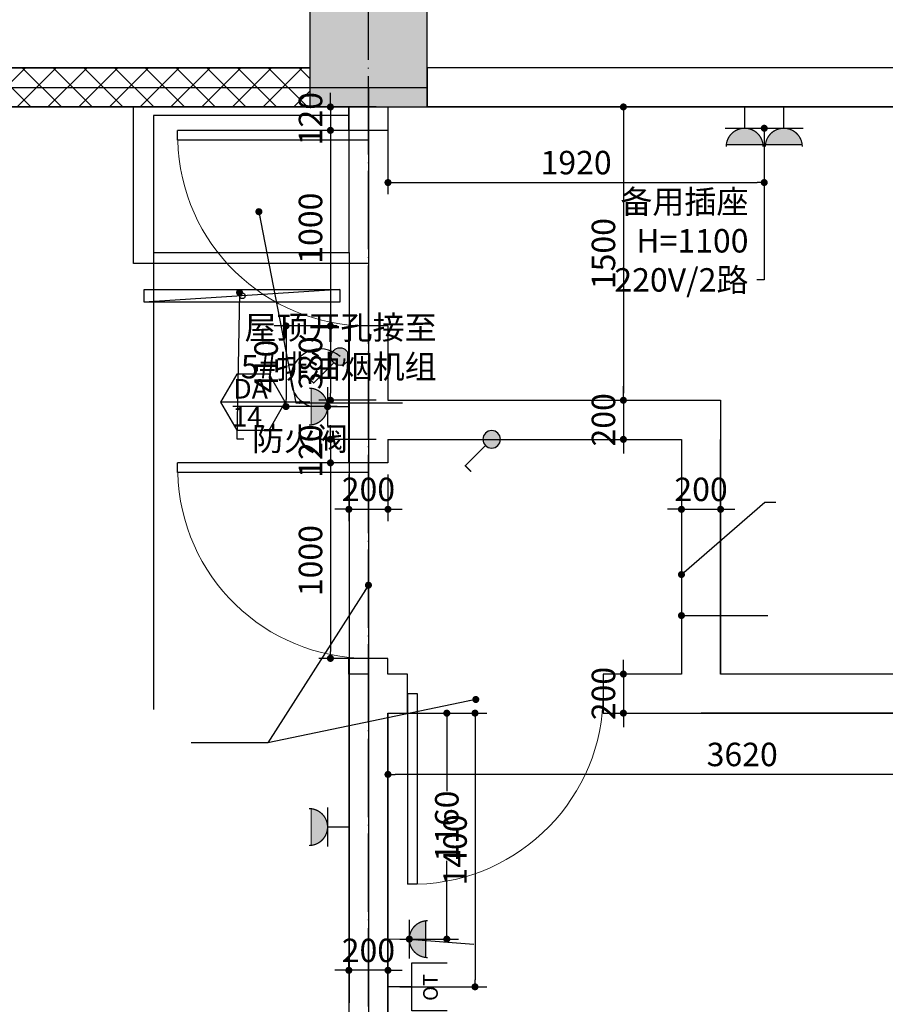
# Model space of a CAD drawing. Extents: x -977719 to 1504422, y -3543325 to -15798.
# Drawn here: x -888599 to -884175, y -3143262 to -3138227 of the extents above; entities that cross this region are included whole.
import ezdxf

# ---------------------------------------------------------------- set-up
doc = ezdxf.new("R2010")
doc.units = 0
doc.header["$LTSCALE"] = 200
doc.linetypes.add('DOTE', pattern=[2.42, 2, -0.2, 0.02, -0.2])
for name, color, linetype in [('ALC', 45, 'Continuous'), ('COLUMN', 22, 'Continuous'), ('DOOR_FIRE', 4, 'Continuous'), ('DOTE', 251, 'Continuous'), ('PUB_HATCH', 8, 'Continuous'), ('RAWEN厨具弱电', 4, 'Continuous'), ('RAWEN排风图', 2, 'Continuous'), ('RAWEN电位图-点位图标', 1, 'Continuous'), ('RAWEN编号', 6, 'Continuous'), ('RAWEN隔墙图', 2, 'Continuous'), ('RAWEN隔墙标注', 3, 'Continuous'), ('WALL', 2, 'Continuous')]:
    doc.layers.add(name, color=color, linetype=linetype)
doc.styles.add('DIMZ', font='romanc.shx', dxfattribs={"width": 0.7})
doc.styles.add('ROMANS', font='romans')
doc.styles.get("Standard").update_dxf_attribs({"font": 'gbenor.shx', "bigfont": 'gbcbig.shx'})
doc.styles.add('XL黑体', font='txt')
doc.dimstyles.new('RAWEN编号', dxfattribs={"dimscale": 75, "dimtxt": 0.18, "dimasz": 0.7, "dimexe": 0.18, "dimexo": 0.0625, "dimgap": 0.09, "dimtad": 0, "dimtih": 1, "dimtoh": 1, "dimdec": 4, "dimzin": 0, "dimdsep": 46, "dimtxsty": 'Standard', "dimcen": 0.09, "dimadec": 0, "dimazin": 0, "dimtfac": 1, "dimtdec": 4, "dimtofl": 0, "dimtmove": 0, "dimatfit": 3, "dimfxl": 1, "dimtolj": 1, "dimtzin": 0, "dimarcsym": 0})
doc.dimstyles.new('副本 1-60', dxfattribs={"dimscale": 60, "dimtxt": 2, "dimasz": 0.6, "dimexe": 1, "dimexo": 1, "dimgap": 0.7, "dimtad": 1, "dimdec": 0, "dimrnd": 10, "dimzin": 0, "dimdsep": 46, "dimtxsty": 'DIMZ', "dimblk": 'DOT', "dimcen": 2, "dimdle": 1, "dimclrd": 256, "dimclre": 256, "dimclrt": 7, "dimadec": 0, "dimazin": 0, "dimtfac": 1, "dimtdec": 0, "dimtix": 1, "dimtmove": 2, "dimatfit": 3, "dimldrblk": 'DOT', "dimfxl": 6, "dimtolj": 1, "dimtzin": 0, "dimarcsym": 0})

# ---------------------------------------------------------------- blocks, each defined once
blk = doc.blocks.new('_FZH')
blk.add_lwpolyline([(-0.5, -0.5), (0.5, -0.5), (0.5, 0.5), (-0.5, 0.5)], close=True)
at = {"layer": 'PUB_HATCH'}
blk.add_solid([(-0.5, -0.5), (0.5, -0.5), (-0.5, 0.5), (0.5, 0.5)], dxfattribs=at)
blk = doc.blocks.new('$DorLib2D$00000001')
for p, q in [((0.45, 0.975), (0.5, 0.975)), ((0.45, 0), (0.45, 0.975)), ((0.5, 0), (0.5, 0.975)), ((0.5, 0), (0.45, 0))]:
    blk.add_line(p, q)
at = {"lineweight": 13}
blk.add_arc((0.475, 0), 0.975, 91.4693, 180, dxfattribs=at)
blk = doc.blocks.new('_Dot')
at = {"color": 0, "linetype": 'ByBlock', "lineweight": -2}
blk.add_line((-0.5, 0), (-1, 0), dxfattribs=at)
at = {"color": 0, "linetype": 'ByBlock', "const_width": 0.5}
blk.add_lwpolyline([(-0.25, 0, 1), (0.25, 0, 1)], format="xyb", close=True, dxfattribs=at)
blk = doc.blocks.new('*D4273')
at = {"layer": 'Defpoints', "color": 0, "transparency": 16777216}
for p in [(-886517, -3138673.5), (-886517, -3140173.5), (-885513.8, -3140173.5)]:
    blk.add_point(p, dxfattribs=at)
at = {"layer": 'RAWEN隔墙标注', "lineweight": -2, "transparency": 16777216}
for p, q in [((-886457, -3138673.5), (-885453.8, -3138673.5)), ((-885513.8, -3138709.5), (-885513.8, -3140137.5)), ((-886457, -3140173.5), (-885453.8, -3140173.5))]:
    blk.add_line(p, q, dxfattribs=at)
at = {"layer": 'RAWEN隔墙标注', "lineweight": -2, "transparency": 16777216, "xscale": 36, "yscale": 36, "zscale": 36}
for p, rotation in [((-885513.8, -3138673.5), 90), ((-885513.8, -3140173.5), 270)]:
    blk.add_blockref('_Dot', p, dxfattribs=dict(at, rotation=rotation))
at = {"layer": 'RAWEN隔墙标注', "color": 7, "transparency": 16777216, "insert": (-885615.8, -3139423.5), "char_height": 120, "attachment_point": 5, "rotation": 90, "style": 'DIMZ'}
blk.add_mtext('\\A1;1500', dxfattribs=at)
blk = doc.blocks.new('*D4274')
at = {"layer": 'Defpoints', "color": 0, "transparency": 16777216}
for p in [(-886517, -3140173.5), (-885513.8, -3140373.5), (-885513.8, -3140373.5)]:
    blk.add_point(p, dxfattribs=at)
at = {"layer": 'RAWEN隔墙标注', "lineweight": -2, "transparency": 16777216}
for p, q in [((-885513.8, -3140137.5), (-885513.8, -3140101.5)), ((-886457, -3140173.5), (-885453.8, -3140173.5)), ((-885513.8, -3140173.5), (-885513.8, -3140373.5)), ((-885573.8, -3140373.5), (-885573.8, -3140373.5)), ((-885513.8, -3140409.5), (-885513.8, -3140445.5))]:
    blk.add_line(p, q, dxfattribs=at)
at = {"layer": 'RAWEN隔墙标注', "lineweight": -2, "transparency": 16777216, "xscale": 36, "yscale": 36, "zscale": 36}
for p, rotation in [((-885513.8, -3140173.5), 270), ((-885513.8, -3140373.5), 90)]:
    blk.add_blockref('_Dot', p, dxfattribs=dict(at, rotation=rotation))
at = {"layer": 'RAWEN隔墙标注', "color": 7, "transparency": 16777216, "insert": (-885615.8, -3140273.5), "char_height": 120, "attachment_point": 5, "rotation": 90, "style": 'DIMZ'}
blk.add_mtext('\\A1;200', dxfattribs=at)
blk = doc.blocks.new('*D4276')
at = {"layer": 'Defpoints', "color": 0, "transparency": 16777216}
for p in [(-885217, -3141573.5), (-885513.8, -3141773.5), (-885513.8, -3141773.5)]:
    blk.add_point(p, dxfattribs=at)
at = {"layer": 'RAWEN隔墙标注', "lineweight": -2, "transparency": 16777216}
for p, q in [((-885513.8, -3141537.5), (-885513.8, -3141501.5)), ((-885277, -3141573.5), (-885573.8, -3141573.5)), ((-885513.8, -3141573.5), (-885513.8, -3141773.5)), ((-885573.8, -3141773.5), (-885573.8, -3141773.5)), ((-885513.8, -3141809.5), (-885513.8, -3141845.5))]:
    blk.add_line(p, q, dxfattribs=at)
at = {"layer": 'RAWEN隔墙标注', "lineweight": -2, "transparency": 16777216, "xscale": 36, "yscale": 36, "zscale": 36}
for p, rotation in [((-885513.8, -3141573.5), 270), ((-885513.8, -3141773.5), 90)]:
    blk.add_blockref('_Dot', p, dxfattribs=dict(at, rotation=rotation))
at = {"layer": 'RAWEN隔墙标注', "color": 7, "transparency": 16777216, "insert": (-885615.8, -3141673.5), "char_height": 120, "attachment_point": 5, "rotation": 90, "style": 'DIMZ'}
blk.add_mtext('\\A1;200', dxfattribs=at)
blk = doc.blocks.new('单相插座')
at = {"layer": 'RAWEN电位图-点位图标'}
blk.add_hatch(color=256, dxfattribs=at).paths.add_polyline_path([(-93.8, -192.7), (93.8, -192.7, 0.893404)])
at = {"layer": 'RAWEN电位图-点位图标', "const_width": 6.47}
for points in [[(0, -108.9), (0, 0)], [(-100, -108.9), (100, -108.9)], [(-94.4, -192.7), (94.4, -192.7)]]:
    blk.add_lwpolyline(points, dxfattribs=at)
blk.add_lwpolyline([(94.4, -203.3, 1), (-94.4, -203.3)], format="xyb", dxfattribs=at)
blk = doc.blocks.new('灯开关XL')
at = {"layer": 'RAWEN电位图-点位图标'}
blk.add_hatch(color=256, dxfattribs=at).paths.add_polyline_path([(44.9, 44.9, 1), (-44.9, 44.9, 1)])
at = {"layer": 'RAWEN电位图-点位图标', "const_width": 6.47}
blk.add_lwpolyline([(31.8, 76.7), (134.8, 179.8), (165.3, 149.3)], dxfattribs=at)
at = {"layer": 'RAWEN电位图-点位图标'}
blk.add_circle((0, 44.9), 44.9, dxfattribs=at)
blk = doc.blocks.new('*D4723')
at = {"layer": 'Defpoints', "color": 0, "transparency": 16777216}
for p in [(-886717, -3138733.5), (-884794, -3138782.4), (-884794, -3139060.1)]:
    blk.add_point(p, dxfattribs=at)
at = {"layer": 'RAWEN电位图-点位图标', "lineweight": -2, "transparency": 16777216}
for p, q in [((-886717, -3138793.5), (-886717, -3139120.1)), ((-884794, -3138842.4), (-884794, -3139120.1)), ((-886681, -3139060.1), (-884830, -3139060.1))]:
    blk.add_line(p, q, dxfattribs=at)
at = {"layer": 'RAWEN电位图-点位图标', "lineweight": -2, "transparency": 16777216, "xscale": 36, "yscale": 36, "zscale": 36, "rotation": 180}
blk.add_blockref('_Dot', (-886717, -3139060.1), dxfattribs=at)
at = {"layer": 'RAWEN电位图-点位图标', "lineweight": -2, "transparency": 16777216, "xscale": 36, "yscale": 36, "zscale": 36}
blk.add_blockref('_Dot', (-884794, -3139060.1), dxfattribs=at)
at = {"layer": 'RAWEN电位图-点位图标', "color": 7, "transparency": 16777216, "insert": (-885755.5, -3138958.1), "char_height": 120, "attachment_point": 5, "style": 'DIMZ'}
blk.add_mtext('\\A1;1920', dxfattribs=at)
blk = doc.blocks.new('*D4739')
at = {"layer": 'Defpoints', "color": 0, "transparency": 16777216}
for p in [(-886917, -3139793.5), (-887237.9, -3140206), (-886917, -3140206)]:
    blk.add_point(p, dxfattribs=at)
at = {"layer": 'RAWEN电位图-点位图标', "lineweight": -2, "transparency": 16777216}
for p, q in [((-886977, -3139793.5), (-887297.9, -3139793.5)), ((-887237.9, -3139829.5), (-887237.9, -3140170)), ((-886977, -3140206), (-887297.9, -3140206))]:
    blk.add_line(p, q, dxfattribs=at)
at = {"layer": 'RAWEN电位图-点位图标', "lineweight": -2, "transparency": 16777216, "xscale": 36, "yscale": 36, "zscale": 36}
for p, rotation in [((-887237.9, -3139793.5), 90), ((-887237.9, -3140206), 270)]:
    blk.add_blockref('_Dot', p, dxfattribs=dict(at, rotation=rotation))
at = {"layer": 'RAWEN电位图-点位图标', "color": 7, "transparency": 16777216, "insert": (-887339.9, -3139999.7), "char_height": 120, "attachment_point": 5, "rotation": 90, "style": 'DIMZ'}
blk.add_mtext('\\A1;410', dxfattribs=at)
blk = doc.blocks.new('*D5035')
at = {"layer": 'Defpoints', "color": 0, "transparency": 16777216}
for p in [(-886917, -3143088.7), (-886917, -3143088.7), (-886717, -3143088.7)]:
    blk.add_point(p, dxfattribs=at)
at = {"layer": 'RAWEN隔墙标注', "lineweight": -2, "transparency": 16777216}
for p, q in [((-886917, -3143088.7), (-886917, -3143028.7)), ((-886717, -3143088.7), (-886717, -3143028.7)), ((-886953, -3143088.7), (-886989, -3143088.7)), ((-886717, -3143088.7), (-886917, -3143088.7)), ((-886681, -3143088.7), (-886645, -3143088.7))]:
    blk.add_line(p, q, dxfattribs=at)
at = {"layer": 'RAWEN隔墙标注', "lineweight": -2, "transparency": 16777216, "xscale": 36, "yscale": 36, "zscale": 36}
blk.add_blockref('_Dot', (-886917, -3143088.7), dxfattribs=at)
at = {"layer": 'RAWEN隔墙标注', "lineweight": -2, "transparency": 16777216, "xscale": 36, "yscale": 36, "zscale": 36, "rotation": 180}
blk.add_blockref('_Dot', (-886717, -3143088.7), dxfattribs=at)
at = {"layer": 'RAWEN隔墙标注', "color": 7, "transparency": 16777216, "insert": (-886817, -3142986.7), "char_height": 120, "attachment_point": 5, "style": 'DIMZ'}
blk.add_mtext('\\A1;200', dxfattribs=at)
blk = doc.blocks.new('*D5038')
at = {"layer": 'Defpoints', "color": 0, "transparency": 16777216}
for p in [(-886917, -3140493.5), (-886717, -3140493.5), (-886717, -3140731.2)]:
    blk.add_point(p, dxfattribs=at)
at = {"layer": 'RAWEN隔墙标注', "lineweight": -2, "transparency": 16777216}
for p, q in [((-886917, -3140553.5), (-886917, -3140791.2)), ((-886717, -3140553.5), (-886717, -3140791.2)), ((-886953, -3140731.2), (-886989, -3140731.2)), ((-886917, -3140731.2), (-886717, -3140731.2)), ((-886681, -3140731.2), (-886645, -3140731.2))]:
    blk.add_line(p, q, dxfattribs=at)
at = {"layer": 'RAWEN隔墙标注', "lineweight": -2, "transparency": 16777216, "xscale": 36, "yscale": 36, "zscale": 36}
blk.add_blockref('_Dot', (-886917, -3140731.2), dxfattribs=at)
at = {"layer": 'RAWEN隔墙标注', "lineweight": -2, "transparency": 16777216, "xscale": 36, "yscale": 36, "zscale": 36, "rotation": 180}
blk.add_blockref('_Dot', (-886717, -3140731.2), dxfattribs=at)
at = {"layer": 'RAWEN隔墙标注', "color": 7, "transparency": 16777216, "insert": (-886817, -3140629.2), "char_height": 120, "attachment_point": 5, "style": 'DIMZ'}
blk.add_mtext('\\A1;200', dxfattribs=at)
blk = doc.blocks.new('*D5040')
at = {"layer": 'Defpoints', "color": 0, "transparency": 16777216}
for p in [(-885017, -3140173.5), (-885217, -3140373.5), (-885017, -3140731.2)]:
    blk.add_point(p, dxfattribs=at)
at = {"layer": 'RAWEN隔墙标注', "lineweight": -2, "transparency": 16777216}
for p, q in [((-885017, -3140233.5), (-885017, -3140791.2)), ((-885217, -3140433.5), (-885217, -3140791.2)), ((-885253, -3140731.2), (-885289, -3140731.2)), ((-885217, -3140731.2), (-885017, -3140731.2)), ((-884981, -3140731.2), (-884945, -3140731.2))]:
    blk.add_line(p, q, dxfattribs=at)
at = {"layer": 'RAWEN隔墙标注', "lineweight": -2, "transparency": 16777216, "xscale": 36, "yscale": 36, "zscale": 36}
blk.add_blockref('_Dot', (-885217, -3140731.2), dxfattribs=at)
at = {"layer": 'RAWEN隔墙标注', "lineweight": -2, "transparency": 16777216, "xscale": 36, "yscale": 36, "zscale": 36, "rotation": 180}
blk.add_blockref('_Dot', (-885017, -3140731.2), dxfattribs=at)
at = {"layer": 'RAWEN隔墙标注', "color": 7, "transparency": 16777216, "insert": (-885117, -3140629.2), "char_height": 120, "attachment_point": 5, "style": 'DIMZ'}
blk.add_mtext('\\A1;200', dxfattribs=at)
blk = doc.blocks.new('*D5042')
at = {"layer": 'Defpoints', "color": 0, "transparency": 16777216}
for p in [(-886717, -3138673.5), (-887011, -3138793.5), (-886717, -3138793.5)]:
    blk.add_point(p, dxfattribs=at)
at = {"layer": 'RAWEN隔墙标注', "lineweight": -2, "transparency": 16777216}
for p, q in [((-887011, -3138637.5), (-887011, -3138601.5)), ((-886777, -3138673.5), (-887071, -3138673.5)), ((-887011, -3138673.5), (-887011, -3138793.5)), ((-886777, -3138793.5), (-887071, -3138793.5)), ((-887011, -3138829.5), (-887011, -3138865.5))]:
    blk.add_line(p, q, dxfattribs=at)
at = {"layer": 'RAWEN隔墙标注', "lineweight": -2, "transparency": 16777216, "xscale": 36, "yscale": 36, "zscale": 36}
for p, rotation in [((-887011, -3138673.5), 270), ((-887011, -3138793.5), 90)]:
    blk.add_blockref('_Dot', p, dxfattribs=dict(at, rotation=rotation))
at = {"layer": 'RAWEN隔墙标注', "color": 7, "transparency": 16777216, "insert": (-887113, -3138733.5), "char_height": 120, "attachment_point": 5, "rotation": 90, "style": 'DIMZ'}
blk.add_mtext('\\A1;120', dxfattribs=at)
blk = doc.blocks.new('*D5043')
at = {"layer": 'Defpoints', "color": 0, "transparency": 16777216}
for p in [(-886717, -3138793.5), (-887011, -3139793.5), (-886917, -3139793.5)]:
    blk.add_point(p, dxfattribs=at)
at = {"layer": 'RAWEN隔墙标注', "lineweight": -2, "transparency": 16777216}
for p, q in [((-886777, -3138793.5), (-887071, -3138793.5)), ((-887011, -3138829.5), (-887011, -3139757.5)), ((-886977, -3139793.5), (-887071, -3139793.5))]:
    blk.add_line(p, q, dxfattribs=at)
at = {"layer": 'RAWEN隔墙标注', "lineweight": -2, "transparency": 16777216, "xscale": 36, "yscale": 36, "zscale": 36}
for p, rotation in [((-887011, -3138793.5), 90), ((-887011, -3139793.5), 270)]:
    blk.add_blockref('_Dot', p, dxfattribs=dict(at, rotation=rotation))
at = {"layer": 'RAWEN隔墙标注', "color": 7, "transparency": 16777216, "insert": (-887113, -3139293.5), "char_height": 120, "attachment_point": 5, "rotation": 90, "style": 'DIMZ'}
blk.add_mtext('\\A1;1000', dxfattribs=at)
blk = doc.blocks.new('*D5044')
at = {"layer": 'Defpoints', "color": 0, "transparency": 16777216}
for p in [(-886917, -3139793.5), (-887011, -3140173.5), (-886717, -3140173.5)]:
    blk.add_point(p, dxfattribs=at)
at = {"layer": 'RAWEN隔墙标注', "lineweight": -2, "transparency": 16777216}
for p, q in [((-886977, -3139793.5), (-887071, -3139793.5)), ((-887011, -3139829.5), (-887011, -3140137.5)), ((-886777, -3140173.5), (-887071, -3140173.5))]:
    blk.add_line(p, q, dxfattribs=at)
at = {"layer": 'RAWEN隔墙标注', "lineweight": -2, "transparency": 16777216, "xscale": 36, "yscale": 36, "zscale": 36}
for p, rotation in [((-887011, -3139793.5), 90), ((-887011, -3140173.5), 270)]:
    blk.add_blockref('_Dot', p, dxfattribs=dict(at, rotation=rotation))
at = {"layer": 'RAWEN隔墙标注', "color": 7, "transparency": 16777216, "insert": (-887113, -3139983.5), "char_height": 120, "attachment_point": 5, "rotation": 90, "style": 'DIMZ'}
blk.add_mtext('\\A1;380', dxfattribs=at)
blk = doc.blocks.new('*D5045')
at = {"layer": 'Defpoints', "color": 0, "transparency": 16777216}
for p in [(-886717, -3140373.5), (-887011, -3140493.5), (-886717, -3140493.5)]:
    blk.add_point(p, dxfattribs=at)
at = {"layer": 'RAWEN隔墙标注', "lineweight": -2, "transparency": 16777216}
for p, q in [((-887011, -3140337.5), (-887011, -3140301.5)), ((-886777, -3140373.5), (-887071, -3140373.5)), ((-887011, -3140373.5), (-887011, -3140493.5)), ((-886777, -3140493.5), (-887071, -3140493.5)), ((-887011, -3140529.5), (-887011, -3140565.5))]:
    blk.add_line(p, q, dxfattribs=at)
at = {"layer": 'RAWEN隔墙标注', "lineweight": -2, "transparency": 16777216, "xscale": 36, "yscale": 36, "zscale": 36}
for p, rotation in [((-887011, -3140373.5), 270), ((-887011, -3140493.5), 90)]:
    blk.add_blockref('_Dot', p, dxfattribs=dict(at, rotation=rotation))
at = {"layer": 'RAWEN隔墙标注', "color": 7, "transparency": 16777216, "insert": (-887113, -3140433.5), "char_height": 120, "attachment_point": 5, "rotation": 90, "style": 'DIMZ'}
blk.add_mtext('\\A1;120', dxfattribs=at)
blk = doc.blocks.new('*D5046')
at = {"layer": 'Defpoints', "color": 0, "transparency": 16777216}
for p in [(-886717, -3140493.5), (-887011, -3141493.5), (-886717, -3141493.5)]:
    blk.add_point(p, dxfattribs=at)
at = {"layer": 'RAWEN隔墙标注', "lineweight": -2, "transparency": 16777216}
for p, q in [((-886777, -3140493.5), (-887071, -3140493.5)), ((-887011, -3140529.5), (-887011, -3141457.5)), ((-886777, -3141493.5), (-887071, -3141493.5))]:
    blk.add_line(p, q, dxfattribs=at)
at = {"layer": 'RAWEN隔墙标注', "lineweight": -2, "transparency": 16777216, "xscale": 36, "yscale": 36, "zscale": 36}
for p, rotation in [((-887011, -3140493.5), 90), ((-887011, -3141493.5), 270)]:
    blk.add_blockref('_Dot', p, dxfattribs=dict(at, rotation=rotation))
at = {"layer": 'RAWEN隔墙标注', "color": 7, "transparency": 16777216, "insert": (-887113, -3140993.5), "char_height": 120, "attachment_point": 5, "rotation": 90, "style": 'DIMZ'}
blk.add_mtext('\\A1;1000', dxfattribs=at)
blk = doc.blocks.new('A$C1f3a01c7')
at = {"layer": 'RAWEN厨具弱电'}
blk.add_line((121.8, 122.8), (0, 122.8), dxfattribs=at)
blk.add_lwpolyline([(302.9, 245.6), (121.8, 245.6), (121.8, 0), (302.9, 0)], dxfattribs=at)
at = {"layer": 'RAWEN厨具弱电', "insert": (179.9, 57.6), "char_height": 75, "attachment_point": 1, "rotation": 90, "style": 'XL黑体'}
blk.add_mtext_dynamic_manual_height_columns('TO', width=47.361, gutter_width=12.5, heights=[0], dxfattribs=at)
blk = doc.blocks.new('*D5088')
at = {"layer": 'Defpoints', "color": 0, "transparency": 16777216}
for p in [(-886717, -3141773.5), (-886717.2, -3143173.1), (-886272.1, -3143173.1)]:
    blk.add_point(p, dxfattribs=at)
at = {"layer": 'RAWEN厨具弱电', "lineweight": -2, "transparency": 16777216}
for p, q in [((-886657, -3141773.5), (-886212.1, -3141773.5)), ((-886272.1, -3141809.5), (-886272.1, -3143137.1)), ((-886657.2, -3143173.1), (-886212.1, -3143173.1))]:
    blk.add_line(p, q, dxfattribs=at)
at = {"layer": 'RAWEN厨具弱电', "lineweight": -2, "transparency": 16777216, "xscale": 36, "yscale": 36, "zscale": 36}
for p, rotation in [((-886272.1, -3141773.5), 90), ((-886272.1, -3143173.1), 270)]:
    blk.add_blockref('_Dot', p, dxfattribs=dict(at, rotation=rotation))
at = {"layer": 'RAWEN厨具弱电', "color": 7, "transparency": 16777216, "insert": (-886374.1, -3142473.3), "char_height": 120, "attachment_point": 5, "rotation": 90, "style": 'DIMZ'}
blk.add_mtext('\\A1;1400', dxfattribs=at)
blk = doc.blocks.new('*D5112')
at = {"layer": 'Defpoints', "color": 0, "transparency": 16777216}
for p in [(-886717, -3142086.8), (-886717, -3142650.8), (-883095.9, -3142650.8)]:
    blk.add_point(p, dxfattribs=at)
at = {"layer": 'RAWEN电位图-点位图标', "lineweight": -2, "transparency": 16777216}
for p, q in [((-886717, -3142590.8), (-886717, -3142026.8)), ((-883095.9, -3142590.8), (-883095.9, -3142026.8)), ((-883131.9, -3142086.8), (-886681, -3142086.8))]:
    blk.add_line(p, q, dxfattribs=at)
at = {"layer": 'RAWEN电位图-点位图标', "lineweight": -2, "transparency": 16777216, "xscale": 36, "yscale": 36, "zscale": 36, "rotation": 180}
blk.add_blockref('_Dot', (-886717, -3142086.8), dxfattribs=at)
at = {"layer": 'RAWEN电位图-点位图标', "lineweight": -2, "transparency": 16777216, "xscale": 36, "yscale": 36, "zscale": 36}
blk.add_blockref('_Dot', (-883095.9, -3142086.8), dxfattribs=at)
at = {"layer": 'RAWEN电位图-点位图标', "color": 7, "transparency": 16777216, "insert": (-884906.5, -3141984.8), "char_height": 120, "attachment_point": 5, "style": 'DIMZ'}
blk.add_mtext('\\A1;3620', dxfattribs=at)
blk = doc.blocks.new('*D5113')
at = {"layer": 'Defpoints', "color": 0, "transparency": 16777216}
for p in [(-886667, -3141773.5), (-886717, -3142929.2), (-886416.3, -3142929.2)]:
    blk.add_point(p, dxfattribs=at)
at = {"layer": 'RAWEN电位图-点位图标', "lineweight": -2, "transparency": 16777216}
for p, q in [((-886607, -3141773.5), (-886356.3, -3141773.5)), ((-886416.3, -3141809.5), (-886416.3, -3142173.3)), ((-886416.3, -3142893.2), (-886416.3, -3142529.3)), ((-886657, -3142929.2), (-886356.3, -3142929.2))]:
    blk.add_line(p, q, dxfattribs=at)
at = {"layer": 'RAWEN电位图-点位图标', "lineweight": -2, "transparency": 16777216, "xscale": 36, "yscale": 36, "zscale": 36}
for p, rotation in [((-886416.3, -3141773.5), 90), ((-886416.3, -3142929.2), 270)]:
    blk.add_blockref('_Dot', p, dxfattribs=dict(at, rotation=rotation))
at = {"layer": 'RAWEN电位图-点位图标', "color": 7, "transparency": 16777216, "insert": (-886416.3, -3142351.3), "char_height": 120, "attachment_point": 5, "rotation": 90, "style": 'DIMZ'}
blk.add_mtext('\\A1;1160', dxfattribs=at)
blk = doc.blocks.new('*U5612')
at = {"layer": 'RAWEN编号'}
blk.add_lwpolyline([(165.1, 0), (82.6, 143), (-82.6, 143), (-165.1, 0), (-82.6, -143), (82.6, -143), (165.1, 0), (-165.1, 0)], dxfattribs=at)

msp = doc.modelspace()

# ---------------------------------------------------------------- hatches: boundary and pattern name
at = {"layer": 'ALC'}
h = msp.add_hatch(dxfattribs=at)
h.set_pattern_fill('ANSI37', color=256, scale=70)
h.set_pattern_definition([(45, (-891877.95, -59197.03), (-78.577241, 78.577241), []), (135, (-891877.95, -59197.03), (-78.577241, -78.577241), [])])
h.paths.add_polyline_path([(-889611.9, -3138473.5), (-887117, -3138473.5), (-887117, -3138673.5), (-889611.9, -3138673.5)])

# ---------------------------------------------------------------- linework, layer by layer
msp.add_lwpolyline([(-889611.9, -3138473.5), (-887117, -3138473.5), (-887117, -3138673.5), (-889611.9, -3138673.5)], close=True, dxfattribs=at)
for points in [[(-881517, -3138473.5), (-881517, -3138473.5), (-886517, -3138473.5), (-886517, -3138673.5), (-881717, -3138673.5), (-881717, -3141573.5), (-885017, -3141573.5), (-885017, -3140373.5)], [(-886917, -3138793.5), (-886917, -3138673.5), (-886717, -3138673.5), (-886717, -3138793.5)], [(-886717, -3140373.5), (-886717, -3140493.5), (-886917, -3140493.5), (-886917, -3139793.5)], [(-886717, -3139793.5), (-886717, -3140173.5)], [(-885217, -3140373.5), (-885217, -3141573.5), (-885617, -3141573.5), (-885617, -3141773.5), (-881397, -3141773.5)], [(-886817, -3141573.5), (-886917, -3141573.5), (-886917, -3146073.5), (-886717, -3146073.5), (-886717, -3141773.5), (-886617, -3141773.5), (-886617, -3141573.5), (-886717, -3141573.5)]]:
    msp.add_lwpolyline(points, dxfattribs=at)
at = {"layer": 'DOTE', "linetype": 'DOTE'}
msp.add_line((-886817, -3166504.9), (-886817, -3122754.9), dxfattribs=at)
at = {"layer": 'PUB_HATCH', "color": 250}
msp.add_lwpolyline([(-879717, -3138573.5), (-879217, -3138573.5), (-879217, -3133573.5), (-889817, -3133573.5), (-889817, -3135973.5), (-894717, -3135973.5), (-894717, -3138573.5), (-886817, -3138573.5), (-886817, -3138573.5), (-886517, -3138573.5)], dxfattribs=at)
msp.add_lwpolyline([(-894717, -3138573.5), (-886817, -3138573.5), (-886817, -3146273.5), (-894717, -3146273.5)], close=True, dxfattribs=at)
at = {"layer": 'RAWEN排风图'}
for p, q in [((-887915.2, -3139417.7), (-887915.2, -3141754.2)), ((-886915.2, -3139417.7), (-886915.2, -3143254.2)), ((-886963.3, -3139606.9), (-887963.3, -3139672))]:
    msp.add_line(p, q, dxfattribs=at)
for points in [[(-888017, -3138673.5), (-886817, -3138673.5), (-886817, -3139473.5), (-888017, -3139473.5)], [(-887915.2, -3139417.7), (-886915.2, -3139417.7), (-886915.2, -3138717.7), (-887915.2, -3138717.7)], [(-886963.3, -3139672), (-887963.3, -3139672), (-887963.3, -3139606.9), (-886963.3, -3139606.9)]]:
    msp.add_lwpolyline(points, close=True, dxfattribs=at)
msp.add_circle((-887461, -3139639.2), 14.3, dxfattribs=at)
at = {"layer": 'RAWEN电位图-点位图标'}
msp.add_arc((-887063.4, -3140062.1), 151.1, 47.7535, 252.1373, dxfattribs=at)
at = {"layer": 'WALL'}
for p, q in [((-887117, -3138473.5), (-889611.9, -3138473.5)), ((-881517, -3138473.5), (-886517, -3138473.5)), ((-889611.9, -3138673.5), (-887117, -3138673.5)), ((-886917, -3138673.5), (-886917, -3138793.5)), ((-886717, -3138673.5), (-886717, -3138793.5)), ((-881717, -3138673.5), (-886517, -3138673.5)), ((-886717, -3138793.5), (-886917, -3138793.5)), ((-886717, -3139793.5), (-886917, -3139793.5)), ((-886917, -3139793.5), (-886917, -3140493.5)), ((-886717, -3139793.5), (-886717, -3140173.5)), ((-886717, -3140173.5), (-885017, -3140173.5)), ((-885017, -3140173.5), (-885017, -3141573.5)), ((-886717, -3140373.5), (-885217, -3140373.5)), ((-886717, -3140373.5), (-886717, -3140493.5)), ((-885217, -3140373.5), (-885217, -3141573.5)), ((-886717, -3140493.5), (-886917, -3140493.5)), ((-886917, -3141573.5), (-886917, -3141493.5)), ((-886717, -3141493.5), (-886917, -3141493.5)), ((-886717, -3141573.5), (-886717, -3141493.5)), ((-886917, -3141573.5), (-886917, -3146073.5)), ((-886617, -3141573.5), (-886717, -3141573.5)), ((-886617, -3141773.5), (-886617, -3141573.5)), ((-885217, -3141573.5), (-885617, -3141573.5)), ((-885617, -3141573.5), (-885617, -3141773.5)), ((-881717, -3141573.5), (-885017, -3141573.5)), ((-886717, -3141773.5), (-886717, -3146073.5)), ((-886717, -3141773.5), (-886617, -3141773.5)), ((-885617, -3141773.5), (-885117, -3141773.5)), ((-881617, -3141773.5), (-885117, -3141773.5))]:
    msp.add_line(p, q, dxfattribs=at)

# ---------------------------------------------------------------- block references
at = {"layer": 'COLUMN', "xscale": 600, "yscale": 600, "zscale": 600}
msp.add_blockref('_FZH', (-886817, -3138373.5), dxfattribs=at)
at = {"layer": 'DOOR_FIRE', "xscale": 1000, "yscale": 1000, "zscale": 200}
for p, rotation in [((-886817, -3139293.5), 90.00000000048658), ((-886817, -3140993.5), 90.00000000048658), ((-886117, -3141673.5), 180.0000000004865)]:
    msp.add_blockref('$DorLib2D$00000001', p, dxfattribs=dict(at, rotation=rotation))
at = {"layer": 'RAWEN厨具弱电', "xscale": -1, "rotation": 180}
msp.add_blockref('A$C1f3a01c7', (-886717.2, -3143050.2), dxfattribs=at)
at = {"layer": 'RAWEN电位图-点位图标'}
for p in [(-884894, -3138673.5), (-884694, -3138673.5)]:
    msp.add_blockref('单相插座', p, dxfattribs=at)
for name, p, rotation in [('灯开关XL', (-886961.8, -3139905.3), 180), ('单相插座', (-886917, -3140206), 270), ('单相插座', (-886917, -3142355.9), 270)]:
    msp.add_blockref(name, p, dxfattribs=dict(at, rotation=rotation))
at = {"layer": 'RAWEN电位图-点位图标', "xscale": -1}
for name, p, rotation in [('灯开关XL', (-886142.2, -3140373.5), 90.00004861363432), ('单相插座', (-886717, -3142929.2), 90)]:
    msp.add_blockref(name, p, dxfattribs=dict(at, rotation=rotation))
at = {"layer": 'RAWEN编号'}
ref = msp.add_blockref('*U5612', (-887407.2, -3140183.5), dxfattribs=at)
ref.add_attrib('.No.', 'DA', (-887507.2, -3140164.8), dxfattribs={"height": 100, "style": 'ROMANS'})
ref.add_attrib('.NoExt.', '14', (-887511.9, -3140307.8), dxfattribs={"height": 100, "style": 'ROMANS'})

# ---------------------------------------------------------------- texts
at = {"layer": 'RAWEN排风图', "color": 7, "char_height": 120, "style": 'DIMZ'}
for s, insert, attachment_point in [('{\\fSimSun|b0|i0|c134|p2;屋顶开孔接至\\P5#排油烟机组}', (-886468.3, -3140061.6), 9), ('{\\fSimSun|b0|i0|c134|p2;防火阀}', (-887412.2, -3140311), 1)]:
    msp.add_mtext(s, dxfattribs=dict(at, insert=insert, attachment_point=attachment_point))
at = {"layer": 'RAWEN电位图-点位图标', "color": 7, "insert": (-884874.4, -3139618), "char_height": 120, "attachment_point": 9, "style": 'DIMZ'}
msp.add_mtext('{\\fSimSun|b0|i0|c134|p2;备用插座} H=1100\\P220V/2{\\fSimSun|b0|i0|c134|p2;路}', dxfattribs=at)

# ---------------------------------------------------------------- dimensions: what is measured, and where the dimension line sits
at = {"layer": 'RAWEN厨具弱电'}
dim = msp.add_linear_dim(base=(-886272.1, -3143173.1), p1=(-886717, -3141773.5), p2=(-886717.2, -3143173.1), angle=90, dimstyle='副本 1-60', override={"dimfxl": 200, "dimfxlon": 1}, dxfattribs=at)
dim.commit()
dim.dimension.update_dxf_attribs({"geometry": '*D5088', "text_midpoint": (-886374.1, -3142473.3)})
at = {"layer": 'RAWEN电位图-点位图标'}
for base, p1, p2, picture, middle in [((-884794, -3139060.1), (-886717, -3138733.5), (-884794, -3138782.4), '*D4723', (-885755.5, -3138958.1)), ((-886717, -3142086.8), (-883095.9, -3142650.8), (-886717, -3142650.8), '*D5112', (-884906.5, -3141984.8))]:
    dim = msp.add_linear_dim(base=base, p1=p1, p2=p2, dimstyle='副本 1-60', override={"dimfxl": 200, "dimfxlon": 1}, dxfattribs=at)
    dim.commit()
    dim.dimension.update_dxf_attribs({"geometry": picture, "text_midpoint": middle})
dim = msp.add_linear_dim(base=(-887237.8659, -3140205.9938), p1=(-886917.0367, -3139793.4584), p2=(-886917.0367, -3140205.9938), angle=90, dimstyle='副本 1-60', override={"dimfxl": 200, "dimfxlon": 1}, dxfattribs=at)
dim.commit()
dim.dimension.update_dxf_attribs({"geometry": '*D4739', "text_midpoint": (-887339.8659, -3139999.7261)})
dim = msp.add_linear_dim(base=(-886416.3, -3142929.2), p1=(-886667, -3141773.5), p2=(-886717, -3142929.2), angle=90, dimstyle='副本 1-60', override={"dimfxl": 200, "dimfxlon": 1}, dxfattribs=at)
dim.commit()
dim.dimension.update_dxf_attribs({"geometry": '*D5113', "text_midpoint": (-886416.3, -3142351.3), "dimtype": 160})
at = {"layer": 'RAWEN隔墙标注'}
for base, p1, p2, picture, middle in [((-887011, -3138793.5), (-886717, -3138673.5), (-886717, -3138793.5), '*D5042', (-887113, -3138733.5)), ((-887011, -3139793.5), (-886717, -3138793.5), (-886917, -3139793.5), '*D5043', (-887113, -3139293.5)), ((-887011, -3140173.5), (-886917, -3139793.5), (-886717, -3140173.5), '*D5044', (-887113, -3139983.5)), ((-887011, -3140493.5), (-886717, -3140373.5), (-886717, -3140493.5), '*D5045', (-887113, -3140433.5)), ((-887011, -3141493.5), (-886717, -3140493.5), (-886717, -3141493.5), '*D5046', (-887113, -3140993.5))]:
    dim = msp.add_linear_dim(base=base, p1=p1, p2=p2, angle=90, dimstyle='副本 1-60', override={"dimfxl": 200, "dimfxlon": 1}, dxfattribs=at)
    dim.commit()
    dim.dimension.update_dxf_attribs({"geometry": picture, "text_midpoint": middle})
for base, p1, p2, picture, middle in [((-885513.8, -3140173.5), (-886517, -3138673.5), (-886517, -3140173.5), '*D4273', (-885615.8, -3139423.5)), ((-885513.8, -3140373.5), (-886517, -3140173.5), (-885513.8, -3140373.5), '*D4274', (-885615.8, -3140273.5)), ((-885513.8, -3141773.5), (-885217, -3141573.5), (-885513.8, -3141773.5), '*D4276', (-885615.8, -3141673.5))]:
    dim = msp.add_linear_dim(base=base, p1=p1, p2=p2, angle=90, dimstyle='副本 1-60', dxfattribs=at)
    dim.commit()
    dim.dimension.update_dxf_attribs({"geometry": picture, "text_midpoint": middle})
for base, p1, p2, picture, middle in [((-885017, -3140731.2), (-885217, -3140373.5), (-885017, -3140173.5), '*D5040', (-885117, -3140629.2)), ((-886717, -3140731.2), (-886917, -3140493.5), (-886717, -3140493.5), '*D5038', (-886817, -3140629.2)), ((-886917, -3143088.7), (-886717, -3143088.7), (-886917, -3143088.7), '*D5035', (-886817, -3142986.7))]:
    dim = msp.add_linear_dim(base=base, p1=p1, p2=p2, dimstyle='副本 1-60', override={"dimfxl": 200, "dimfxlon": 1}, dxfattribs=at)
    dim.commit()
    dim.dimension.update_dxf_attribs({"geometry": picture, "text_midpoint": middle})

# ---------------------------------------------------------------- leaders
at = {"layer": 'RAWEN排风图'}
msp.add_leader([(-887376.8, -3139209.1), (-887187.9, -3140186.3), (-886643.4, -3140186.3)], dimstyle='副本 1-60', override={"dimgap": 0.7, "dimtad": 0, "dimfxl": 60, "dimfxlon": 1}, dxfattribs=at)
at = {"layer": 'RAWEN排风图', "annotation_type": 0, "has_hookline": 1, "hookline_direction": 0, "text_width": 338.3}
msp.add_leader([(-887475.6, -3139622.5), (-887490.2, -3140371), (-887454.2, -3140371)], dimstyle='副本 1-60', override={"dimgap": 0.7, "dimtad": 0, "dimfxl": 60, "dimfxlon": 1}, dxfattribs=at)
at = {"layer": 'RAWEN电位图-点位图标', "annotation_type": 0, "has_hookline": 1, "hookline_direction": 1, "text_width": 1042.4}
msp.add_leader([(-884794, -3138782.4), (-884794, -3139558), (-884832.4, -3139558)], dimstyle='副本 1-60', override={"dimgap": 0.7, "dimtad": 0, "dimfxl": 200, "dimfxlon": 1}, dxfattribs=at)
at = {"layer": 'RAWEN电位图-点位图标'}
for points in [[(-887025.9, -3140206), (-887509.4, -3140206)], [(-885217, -3141064.8), (-884790.8, -3140695), (-884734.9, -3140695)], [(-885217, -3141274.5), (-884775.1, -3141274.5)], [(-886608.1, -3142929.2), (-886278.8, -3142955.5)]]:
    msp.add_leader(points, dimstyle='副本 1-60', override={"dimgap": 0.7, "dimtad": 0, "dimfxl": 200, "dimfxlon": 1}, dxfattribs=at)
at = {"layer": 'RAWEN编号'}
msp.add_leader([(-887117, -3140183.5), (-887242, -3140183.5)], dimstyle='RAWEN编号', dxfattribs=at)
at = {"layer": 'RAWEN隔墙图'}
for points in [[(-886817, -3141119.2), (-887330.6, -3141926), (-887722.6, -3141926)], [(-886268.2, -3141703.6), (-887330.6, -3141926)]]:
    msp.add_leader(points, dimstyle='副本 1-60', override={"dimgap": 0.7, "dimtad": 0, "dimfxl": 200, "dimfxlon": 1}, dxfattribs=at)

doc.saveas('drawing.dxf')
